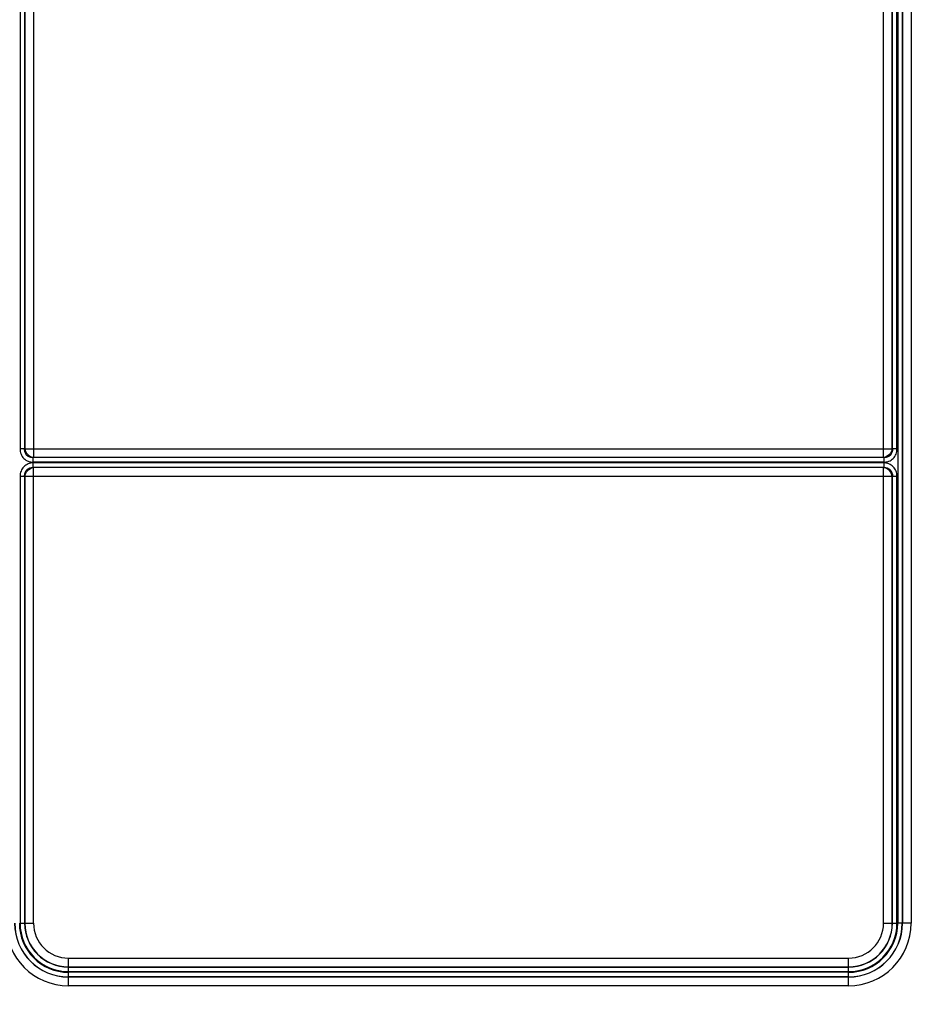
# Model space of a CAD drawing. Units: millimetres. Extents: x 0 to 4756, y 0 to 1682.
# Drawn here: x 3898 to 4083, y 690 to 892 of the extents above; entities that cross this region are included whole.
import ezdxf

# ---------------------------------------------------------------- set-up
doc = ezdxf.new("R2010")
doc.units = ezdxf.units.MM
doc.header["$LTSCALE"] = 261.58
doc.layers.get('0').update_dxf_attribs({"linetype": 'CONTINUOUS'})
for name, color, linetype in [('3_ALL_AXES', 7, 'CONTINUOUS'), ('7_ALL_FEATURES', 7, 'CONTINUOUS'), ('DEF_DRAFT_DIM', 7, 'CONTINUOUS')]:
    doc.layers.add(name, color=color, linetype=linetype)
doc.styles.get("Standard").update_dxf_attribs({"font": 'txt', "width": 0.8})
doc.dimstyles.new('DIMSTYLE_7', dxfattribs={"dimtxt": 12, "dimasz": 3, "dimexe": 0.8, "dimexo": 0.2, "dimgap": 3, "dimtad": 1, "dimdec": 1, "dimdsep": 46, "dimtxsty": 'Standard', "dimblk": 'OPEN', "dimblk1": 'OPEN', "dimblk2": 'OPEN', "dimcen": 0.09, "dimazin": 2, "dimtp": 0.5, "dimtm": 0.5, "dimtfac": 1, "dimtdec": 1, "dimtofl": 0, "dimtmove": 0, "dimatfit": 3, "dimldrblk": 'OPEN', "dimfxl": 1, "dimtolj": 1, "dimarcsym": 0})

# ---------------------------------------------------------------- blocks, each defined once
blk = doc.blocks.new('_OPEN')
at = {"color": 0, "linetype": 'ByBlock'}
for p, q in [((0, 0), (-1, 0.117)), ((-1, -0.117), (0, 0)), ((-1, 0), (0, 0))]:
    blk.add_line(p, q, dxfattribs=at)
blk = doc.blocks.new('*D16')
at = {"layer": 'DEF_DRAFT_DIM', "color": 2, "linetype": 'Continuous', "transparency": 16777216}
for p, q in [((4028.28, 1066.18), (4437.23, 1066.18)), ((4436.43, 1066.18), (4436.43, 866.18)), ((4436.43, 666.18), (4436.43, 866.18)), ((4028.28, 666.18), (4437.23, 666.18))]:
    blk.add_line(p, q, dxfattribs=at)
at = {"layer": 'DEF_DRAFT_DIM', "color": 2, "linetype": 'Continuous', "transparency": 16777216, "xscale": 3, "yscale": 3, "zscale": 3}
for p, rotation in [((4436.43, 1066.18), 90), ((4436.43, 666.18), 270)]:
    blk.add_blockref('_OPEN', p, dxfattribs=dict(at, rotation=rotation))

msp = doc.modelspace()

# ---------------------------------------------------------------- linework, layer by layer
at = {"layer": '3_ALL_AXES', "color": 7, "linetype": 'Continuous'}
for p, q in [((3900.915, 803.515), (4075.254, 803.515)), ((4075.287, 801.696), (3900.881, 801.696)), ((4075.287, 800.756), (3900.881, 800.756)), ((4075.287, 800.612), (3900.881, 800.612)), ((4075.254, 801.729), (3900.915, 801.729)), ((4075.287, 799.673), (3900.881, 799.673)), ((4075.254, 799.639), (3900.915, 799.639)), ((4075.254, 797.854), (3900.915, 797.854))]:
    msp.add_line(p, q, dxfattribs=at)
at = {"layer": '7_ALL_FEATURES', "color": 7, "linetype": 'Continuous'}
for p, q in [((3898.156, 1026.184), (3898.156, 803.481)), ((3899.096, 1026.184), (3899.096, 803.481)), ((3899.129, 1026.184), (3899.129, 803.515)), ((3900.915, 1026.184), (3900.915, 801.729)), ((4075.254, 801.729), (4075.254, 1026.184)), ((4077.039, 803.515), (4077.039, 1026.184)), ((4077.073, 803.481), (4077.073, 1026.184)), ((4078.012, 803.481), (4078.012, 1026.184)), ((4078.156, 1026.184), (4078.156, 706.184)), ((4079.096, 1026.184), (4079.096, 706.184)), ((4079.129, 1026.184), (4079.129, 706.184)), ((4080.915, 1026.184), (4080.915, 706.184)), ((3899.096, 803.481), (3898.156, 803.481)), ((3899.096, 803.481), (3899.129, 803.515)), ((3899.129, 803.515), (3900.915, 803.515)), ((4075.254, 803.515), (4077.039, 803.515)), ((4077.039, 803.515), (4077.073, 803.481)), ((4078.012, 803.481), (4077.073, 803.481)), ((3900.881, 801.696), (3900.915, 801.729)), ((3900.881, 800.756), (3900.881, 801.696)), ((3900.881, 799.673), (3900.881, 800.612)), ((4075.254, 801.729), (4075.287, 801.696)), ((4075.287, 801.696), (4075.287, 800.756)), ((4075.287, 800.612), (4075.287, 799.673)), ((3898.156, 797.887), (3899.096, 797.887)), ((3898.156, 797.887), (3898.156, 706.184)), ((3899.129, 797.854), (3899.096, 797.887)), ((3899.096, 797.887), (3899.096, 706.184)), ((3900.915, 797.854), (3899.129, 797.854)), ((3899.129, 797.854), (3899.129, 706.184)), ((3900.915, 799.639), (3900.881, 799.673)), ((3900.915, 706.184), (3900.915, 799.639)), ((4075.287, 799.673), (4075.254, 799.639)), ((4075.254, 706.184), (4075.254, 799.639)), ((4077.039, 797.854), (4075.254, 797.854)), ((4077.073, 797.887), (4077.039, 797.854)), ((4077.039, 706.184), (4077.039, 797.854)), ((4077.073, 797.887), (4078.012, 797.887)), ((4077.073, 706.184), (4077.073, 797.887)), ((4078.012, 706.184), (4078.012, 797.887)), ((3898.156, 706.184), (3900.915, 706.184)), ((4075.254, 706.184), (4078.012, 706.184)), ((4080.915, 706.184), (4078.156, 706.184)), ((3908.084, 699.015), (4068.084, 699.015)), ((3908.084, 696.256), (3908.084, 699.015)), ((4068.084, 696.256), (4068.084, 699.015)), ((3908.084, 697.229), (4068.084, 697.229)), ((3908.084, 697.196), (4068.084, 697.196)), ((3908.084, 696.256), (4068.084, 696.256)), ((4068.084, 696.112), (3908.084, 696.112)), ((3908.084, 693.354), (3908.084, 696.112)), ((4068.084, 695.173), (3908.084, 695.173)), ((4068.084, 695.139), (3908.084, 695.139)), ((4068.084, 693.354), (4068.084, 696.112)), ((4068.084, 693.354), (3908.084, 693.354))]:
    msp.add_line(p, q, dxfattribs=at)
for centre, radius, start, end in [((3908.084, 706.184), 12.83, 180, 270), ((3908.084, 706.184), 11.045, 180, 270), ((3908.084, 706.184), 11.012, 180, 270), ((3908.084, 706.184), 10.072, 180, 270), ((3908.084, 706.184), 9.928, 180, 270), ((3908.084, 706.184), 8.988, 180, 270), ((3908.084, 706.184), 8.955, 180, 270), ((3908.084, 706.184), 7.17, 180, 270), ((4068.084, 706.184), 12.83, 270, 360), ((4068.084, 706.184), 11.045, 270, 360), ((4068.084, 706.184), 11.012, 270, 360), ((4068.084, 706.184), 10.072, 270, 360), ((4068.084, 706.184), 9.928, 270, 360), ((4068.084, 706.184), 8.988, 270, 360), ((4068.084, 706.184), 8.955, 270, 360), ((4068.084, 706.184), 7.17, 270, 360)]:
    msp.add_arc(centre, radius, start, end, dxfattribs=at)
for points, knots in [([(3898.156, 803.481), (3898.156, 803.125), (3898.284, 802.404), (3898.882, 801.482), (3899.804, 800.884), (3900.525, 800.756), (3900.881, 800.756)], [0, 0, 0, 0, 0.2501397, 0.4999999, 0.7498601, 1, 1, 1, 1]), ([(3900.881, 801.696), (3900.644, 801.683), (3900.157, 801.739), (3899.523, 802.123), (3899.139, 802.757), (3899.083, 803.244), (3899.096, 803.481)], [0, 0, 0, 0, 0.2496255, 0.5000006, 0.7503758, 1, 1, 1, 1]), ([(3899.129, 803.515), (3899.181, 803.073), (3899.613, 802.213), (3900.474, 801.781), (3900.915, 801.729)], [0, 0, 0, 0, 0.4999999, 1, 1, 1, 1]), ([(4077.039, 803.515), (4076.988, 803.073), (4076.556, 802.213), (4075.695, 801.781), (4075.254, 801.729)], [0, 0, 0, 0, 0.4999999, 1, 1, 1, 1]), ([(4077.073, 803.481), (4077.085, 803.244), (4077.029, 802.757), (4076.646, 802.123), (4076.011, 801.739), (4075.525, 801.683), (4075.287, 801.696)], [0, 0, 0, 0, 0.2496254, 0.5000004, 0.7503752, 1, 1, 1, 1]), ([(4075.287, 800.756), (4075.644, 800.756), (4076.365, 800.884), (4077.287, 801.482), (4077.885, 802.404), (4078.012, 803.125), (4078.012, 803.481)], [0, 0, 0, 0, 0.2501399, 0.5000001, 0.7498603, 1, 1, 1, 1]), ([(3900.881, 800.612), (3900.525, 800.612), (3899.804, 800.485), (3898.882, 799.887), (3898.284, 798.965), (3898.156, 798.244), (3898.156, 797.887)], [0, 0, 0, 0, 0.2501399, 0.5000001, 0.7498603, 1, 1, 1, 1]), ([(4078.012, 797.887), (4078.012, 798.244), (4077.885, 798.965), (4077.287, 799.887), (4076.365, 800.485), (4075.644, 800.612), (4075.287, 800.612)], [0, 0, 0, 0, 0.2501397, 0.4999999, 0.7498601, 1, 1, 1, 1]), ([(3899.096, 797.887), (3899.083, 798.125), (3899.139, 798.611), (3899.523, 799.246), (3900.157, 799.629), (3900.644, 799.685), (3900.881, 799.673)], [0, 0, 0, 0, 0.2496254, 0.5000004, 0.7503752, 1, 1, 1, 1]), ([(3899.129, 797.854), (3899.181, 798.295), (3899.613, 799.155), (3900.474, 799.588), (3900.915, 799.639)], [0, 0, 0, 0, 0.4999999, 1, 1, 1, 1]), ([(4077.039, 797.854), (4076.988, 798.295), (4076.556, 799.155), (4075.695, 799.588), (4075.254, 799.639)], [0, 0, 0, 0, 0.4999999, 1, 1, 1, 1]), ([(4075.287, 799.673), (4075.525, 799.685), (4076.011, 799.629), (4076.646, 799.246), (4077.029, 798.611), (4077.085, 798.125), (4077.073, 797.887)], [0, 0, 0, 0, 0.2496255, 0.5000006, 0.7503758, 1, 1, 1, 1])]:
    msp.add_open_spline(points, degree=3, knots=knots, dxfattribs=at)

# ---------------------------------------------------------------- dimensions: what is measured, and where the dimension line sits
at = {"layer": 'DEF_DRAFT_DIM', "color": 2, "linetype": 'Continuous'}
dim = msp.add_linear_dim(base=(4436.426, 666.184), p1=(4028.084, 1066.184), p2=(4028.084, 666.184), angle=270, dimstyle='DIMSTYLE_7', dxfattribs=at)
dim.commit()
dim.dimension.update_dxf_attribs({"geometry": '*D16', "text_midpoint": (4436.426, 851.784), "dimtype": 160})

doc.saveas('drawing.dxf')
